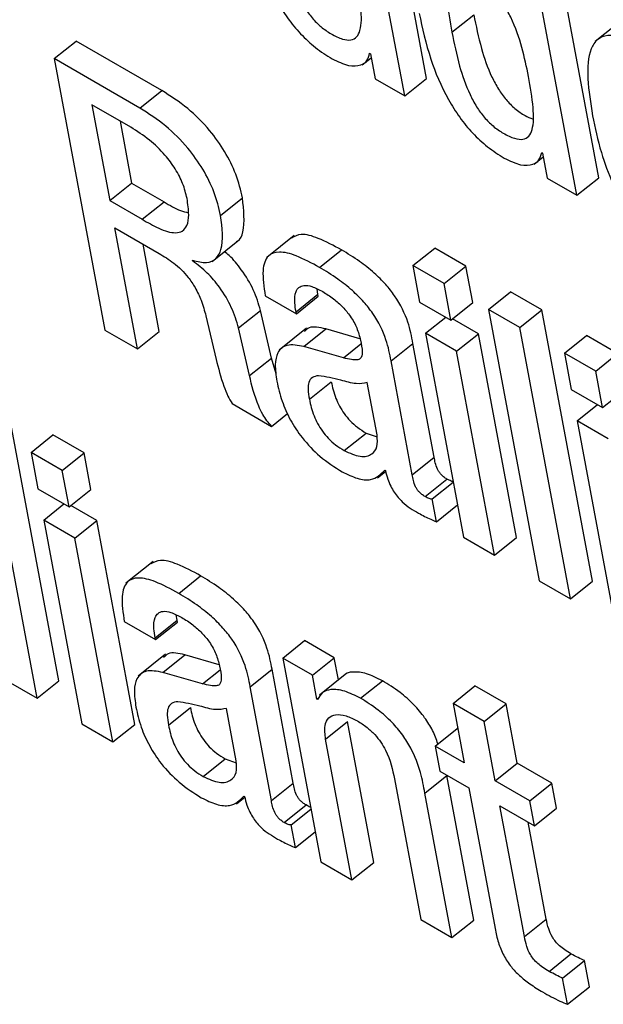
# Model space of a CAD drawing. Units: inches. Extents: x 0.1 to 10.8, y 0.2 to 8.4.
# Drawn here: x 9.2 to 9.2, y 5.9 to 6 of the extents above; entities that cross this region are included whole.
import ezdxf

# ---------------------------------------------------------------- set-up
doc = ezdxf.new("R2010")
doc.units = ezdxf.units.IN
doc.header["$MEASUREMENT"] = 0

msp = doc.modelspace()

# ---------------------------------------------------------------- linework, layer by layer
at = {"color": 7, "linetype": 'Continuous', "lineweight": 25}
for p, q in [((9.22776316, 5.96365084), (9.22691381, 5.96820631)), ((9.2273959, 5.96335639), (9.22654655, 5.96791186)), ((9.23065003, 5.96198429), (9.22980067, 5.96653975)), ((9.23028277, 5.96168984), (9.22943342, 5.9662453)), ((9.22818684, 5.96442584), (9.2285541, 5.96472029)), ((9.23104902, 5.96463556), (9.23058995, 5.9642675)), ((9.22151495, 5.96398337), (9.22188221, 5.96427782)), ((9.22332209, 5.96344659), (9.22188221, 5.96427782)), ((9.22680673, 5.96407189), (9.22681916, 5.96406471)), ((9.22681916, 5.96406471), (9.22689759, 5.96364406)), ((9.22151495, 5.96398337), (9.2223643, 5.95942791)), ((9.22295483, 5.96315215), (9.22151495, 5.96398337)), ((9.22668036, 5.96387769), (9.22683145, 5.96399883)), ((9.22689759, 5.96364406), (9.2273959, 5.96335639)), ((9.2273959, 5.96335639), (9.22776316, 5.96365084)), ((9.22295483, 5.96315215), (9.22332209, 5.96344659)), ((9.22214833, 5.96320806), (9.2224482, 5.96159973)), ((9.22280345, 5.96282987), (9.22214833, 5.96320806)), ((9.22262141, 5.96293496), (9.22281546, 5.96189418)), ((9.2296936, 5.96240533), (9.22970603, 5.96239816)), ((9.2295673, 5.96221098), (9.22971835, 5.96233208)), ((9.22970603, 5.96239816), (9.22978446, 5.96197751)), ((9.22978446, 5.96197751), (9.23028277, 5.96168984)), ((9.23028277, 5.96168984), (9.23065003, 5.96198429)), ((9.2224482, 5.96159973), (9.22281546, 5.96189418)), ((9.22281546, 5.96189418), (9.22335842, 5.96158073)), ((9.2224482, 5.96159973), (9.22299117, 5.96128628)), ((9.22299117, 5.96128628), (9.22335842, 5.96158073)), ((9.22430814, 5.96135229), (9.2246754, 5.96164674)), ((9.22253379, 5.96114065), (9.22327619, 5.96071208)), ((9.22291209, 5.95911167), (9.22253379, 5.96114065)), ((9.22416579, 5.96057969), (9.22462486, 5.96094775)), ((9.22553983, 5.96101598), (9.22508075, 5.96064792)), ((9.22327935, 5.95940612), (9.22300687, 5.96086755)), ((9.22596829, 5.96047871), (9.22633555, 5.96077316)), ((9.22753184, 5.96050943), (9.2278991, 5.96080388)), ((9.22842228, 5.96050185), (9.2278991, 5.96080388)), ((9.22383994, 5.9605859), (9.22383752, 5.96059889)), ((9.22805502, 5.9602074), (9.22753184, 5.96050943)), ((9.22753184, 5.96050943), (9.22764581, 5.95989819)), ((9.22805502, 5.9602074), (9.22842228, 5.96050185)), ((9.22853624, 5.95989061), (9.22842228, 5.96050185)), ((9.22593984, 5.96002841), (9.22592821, 5.96011573)), ((9.22816899, 5.95959616), (9.22805502, 5.9602074)), ((9.22505592, 5.9600035), (9.22557859, 5.95970176)), ((9.22557259, 5.95973396), (9.22593984, 5.96002841)), ((9.22557859, 5.95970176), (9.22594585, 5.95999621)), ((9.22594585, 5.95999621), (9.22593984, 5.96002841)), ((9.22880376, 5.95977517), (9.22917102, 5.96006961)), ((9.22969445, 5.95976744), (9.22917102, 5.96006961)), ((9.22461022, 5.9594637), (9.22497748, 5.95975815)), ((9.22516017, 5.95895801), (9.22497748, 5.95975815)), ((9.22764581, 5.95989819), (9.22816899, 5.95959616)), ((9.22816899, 5.95959616), (9.22853624, 5.95989061)), ((9.22932719, 5.95947299), (9.22880376, 5.95977517)), ((9.22880376, 5.95977517), (9.22965302, 5.95522022)), ((9.22932719, 5.95947299), (9.22969445, 5.95976744)), ((9.23054371, 5.9552125), (9.22969445, 5.95976744)), ((9.22406139, 5.95966654), (9.22423101, 5.95893651)), ((9.22557859, 5.95970176), (9.22557259, 5.95973396)), ((9.2277436, 5.95937368), (9.22808301, 5.9596458)), ((9.22863404, 5.9593661), (9.22819684, 5.95961849)), ((9.2223643, 5.95942791), (9.22291209, 5.95911167)), ((9.22479292, 5.95866357), (9.22461022, 5.9594637)), ((9.22574619, 5.95945713), (9.22528712, 5.95908907)), ((9.22570338, 5.95915147), (9.22607063, 5.95944592)), ((9.2266457, 5.95928149), (9.22607063, 5.95944592)), ((9.23017645, 5.95491805), (9.22932719, 5.95947299)), ((9.22291209, 5.95911167), (9.22327935, 5.95940612)), ((9.22826678, 5.95907165), (9.2277436, 5.95937368)), ((9.2277436, 5.95937368), (9.2283811, 5.95595448)), ((9.22826678, 5.95907165), (9.22863404, 5.9593661)), ((9.22927154, 5.95594691), (9.22863404, 5.9593661)), ((9.23007593, 5.95904076), (9.23044319, 5.95933521)), ((9.23096637, 5.95903318), (9.23044319, 5.95933521)), ((9.22636826, 5.95896136), (9.22570338, 5.95915147)), ((9.2271673, 5.95891021), (9.22753456, 5.95920466)), ((9.22789049, 5.95729564), (9.22753456, 5.95920466)), ((9.22479292, 5.95866357), (9.22516017, 5.95895801)), ((9.22523939, 5.95869355), (9.22516017, 5.95895801)), ((9.22890428, 5.95565246), (9.22826678, 5.95907165)), ((9.23059911, 5.95873873), (9.23007593, 5.95904076)), ((9.23007593, 5.95904076), (9.23018989, 5.95842952)), ((9.23059911, 5.95873873), (9.23096637, 5.95903318)), ((9.22752323, 5.95700119), (9.2271673, 5.95891021)), ((9.23071307, 5.9581275), (9.23059911, 5.95873873)), ((9.22579624, 5.95826602), (9.2261635, 5.95856047)), ((9.22693268, 5.95766697), (9.22676837, 5.95854825)), ((9.23018989, 5.95842952), (9.23071307, 5.9581275)), ((9.23071307, 5.9581275), (9.23108033, 5.95842194)), ((9.22450268, 5.95819344), (9.22516313, 5.95781218)), ((9.23028769, 5.95790501), (9.2306271, 5.95817713)), ((9.22159598, 5.95354428), (9.22074662, 5.95809974)), ((9.22516313, 5.95781218), (9.22543225, 5.95802795)), ((9.22122872, 5.95324983), (9.22037937, 5.9578053)), ((9.23081087, 5.95760298), (9.23028769, 5.95790501)), ((9.23028769, 5.95790501), (9.23092519, 5.95448581)), ((9.22112811, 5.95737306), (9.22149536, 5.95766751)), ((9.22201879, 5.95736534), (9.22149536, 5.95766751)), ((9.22638012, 5.95740529), (9.22674737, 5.95769974)), ((9.22674737, 5.95769974), (9.22693211, 5.95763338)), ((9.22165154, 5.95707089), (9.22112811, 5.95737306)), ((9.22112811, 5.95737306), (9.22124217, 5.9567613)), ((9.22165154, 5.95707089), (9.22201879, 5.95736534)), ((9.22213285, 5.95675358), (9.22201879, 5.95736534)), ((9.22752323, 5.95700119), (9.22789049, 5.95729564)), ((9.2217656, 5.95645913), (9.22165154, 5.95707089)), ((9.2269397, 5.95694866), (9.22707498, 5.95705713)), ((9.22705971, 5.95707553), (9.22707164, 5.95706865)), ((9.22773648, 5.9566334), (9.22810374, 5.95692785)), ((9.22785531, 5.95659353), (9.22820907, 5.95687716)), ((9.22124217, 5.9567613), (9.2217656, 5.95645913)), ((9.2217656, 5.95645913), (9.22213285, 5.95675358)), ((9.22133986, 5.95623731), (9.22167894, 5.95650916)), ((9.22223055, 5.95622959), (9.22179378, 5.95648173)), ((9.22792667, 5.95621079), (9.22785531, 5.95659353)), ((9.22792667, 5.95621079), (9.22828043, 5.95649442)), ((9.22186329, 5.95593514), (9.22133986, 5.95623731)), ((9.22133986, 5.95623731), (9.22197746, 5.95281759)), ((9.22186329, 5.95593514), (9.22223055, 5.95622959)), ((9.22286815, 5.95280987), (9.22223055, 5.95622959)), ((9.22250089, 5.95251542), (9.22186329, 5.95593514)), ((9.2283811, 5.95595448), (9.22890428, 5.95565246)), ((9.22890428, 5.95565246), (9.22927154, 5.95594691)), ((9.22317631, 5.95554688), (9.22271724, 5.95517882)), ((9.22360494, 5.95500941), (9.2239722, 5.95530386)), ((9.22965302, 5.95522022), (9.23017645, 5.95491805)), ((9.23017645, 5.95491805), (9.23054371, 5.9552125)), ((9.22357649, 5.95455911), (9.22356478, 5.95464694)), ((9.22269247, 5.95453472), (9.22321514, 5.95423298)), ((9.22320924, 5.95426466), (9.22357649, 5.95455911)), ((9.22321514, 5.95423298), (9.2235824, 5.95452743)), ((9.2235824, 5.95452743), (9.22357649, 5.95455911)), ((9.22321514, 5.95423298), (9.22320924, 5.95426466)), ((9.22534946, 5.95392262), (9.22571671, 5.95421707)), ((9.22621452, 5.95392969), (9.22571671, 5.95421707)), ((9.22338287, 5.95398801), (9.2229238, 5.95361995)), ((9.22333993, 5.95368269), (9.22370719, 5.95397714)), ((9.22428224, 5.95381278), (9.22370719, 5.95397714)), ((9.22534946, 5.95392262), (9.22598705, 5.95050291)), ((9.22584726, 5.95363524), (9.22534946, 5.95392262)), ((9.22584726, 5.95363524), (9.22621452, 5.95392969)), ((9.22628389, 5.95355761), (9.22621452, 5.95392969)), ((9.22400456, 5.95349272), (9.22333993, 5.95368269)), ((9.22480395, 5.95344091), (9.22517121, 5.95373536)), ((9.22552704, 5.95182686), (9.22517121, 5.95373536)), ((9.22642284, 5.95366901), (9.22596377, 5.95330095)), ((9.22070554, 5.95355186), (9.22122872, 5.95324983)), ((9.22122872, 5.95324983), (9.22159598, 5.95354428)), ((9.22592201, 5.95323433), (9.22584726, 5.95363524)), ((9.22665419, 5.95324912), (9.22702145, 5.95354357)), ((9.22515978, 5.95153241), (9.22480395, 5.95344091)), ((9.22820675, 5.95316152), (9.228574, 5.95345597)), ((9.22909668, 5.95315424), (9.228574, 5.95345597)), ((9.22592201, 5.95323433), (9.22596337, 5.95326748)), ((9.22593444, 5.95322715), (9.22592201, 5.95323433)), ((9.22820675, 5.95316152), (9.22839236, 5.95216599)), ((9.22872942, 5.95285979), (9.22820675, 5.95316152)), ((9.22872942, 5.95285979), (9.22909668, 5.95315424)), ((9.22928229, 5.9521587), (9.22909668, 5.95315424)), ((9.2234328, 5.95279724), (9.22380005, 5.95309169)), ((9.22456924, 5.95219819), (9.22440502, 5.95307895)), ((9.22197746, 5.95281759), (9.22250089, 5.95251542)), ((9.22606946, 5.95256252), (9.22643671, 5.95285697)), ((9.22687698, 5.95049562), (9.22643671, 5.95285697)), ((9.22891503, 5.95186426), (9.22872942, 5.95285979)), ((9.22250089, 5.95251542), (9.22286815, 5.95280987)), ((9.22790597, 5.95244677), (9.22827323, 5.95274122)), ((9.22828654, 5.95273354), (9.22827323, 5.95274122)), ((9.22650972, 5.95020117), (9.22606946, 5.95256252)), ((9.22790597, 5.95244677), (9.22798431, 5.95202664)), ((9.22839236, 5.95216599), (9.22790597, 5.95244677)), ((9.22401687, 5.95193547), (9.22438412, 5.95222992)), ((9.22438412, 5.95222992), (9.22456866, 5.95216373)), ((9.22891503, 5.95186426), (9.22928229, 5.9521587)), ((9.2298623, 5.95182387), (9.22928229, 5.9521587)), ((9.22798431, 5.95202664), (9.22847069, 5.95174586)), ((9.22515978, 5.95153241), (9.22552704, 5.95182686)), ((9.22722415, 5.95189593), (9.22766442, 5.94953458)), ((9.22773491, 5.95165807), (9.22810217, 5.95195252)), ((9.22855435, 5.9495273), (9.22810217, 5.95195252)), ((9.22949504, 5.95152942), (9.22891503, 5.95186426)), ((9.22847069, 5.95174586), (9.22891106, 5.949384)), ((9.22949504, 5.95152942), (9.2298623, 5.95182387)), ((9.22994063, 5.95140374), (9.2298623, 5.95182387)), ((9.22457632, 5.95147909), (9.22471203, 5.9515879)), ((9.22469636, 5.95160623), (9.2247088, 5.95159905)), ((9.22818709, 5.94923285), (9.22773491, 5.95165807)), ((9.22957338, 5.95110929), (9.22949504, 5.95152942)), ((9.22537313, 5.9511641), (9.22574039, 5.95145855)), ((9.22549196, 5.95112423), (9.22582189, 5.95138875)), ((9.22899336, 5.95144413), (9.22957338, 5.95110929)), ((9.22940274, 5.94924845), (9.22899336, 5.95144413)), ((9.22957338, 5.95110929), (9.22994063, 5.95140374)), ((9.22977, 5.9495429), (9.22946644, 5.95117103)), ((9.22556323, 5.95074201), (9.22549196, 5.95112423)), ((9.22556323, 5.95074201), (9.22589315, 5.95100653)), ((9.22598705, 5.95050291), (9.22650972, 5.95020117)), ((9.22650972, 5.95020117), (9.22687698, 5.95049562)), ((9.22766442, 5.94953458), (9.22818709, 5.94923285)), ((9.22818709, 5.94923285), (9.22855435, 5.9495273)), ((9.22940274, 5.94924845), (9.22977, 5.9495429)), ((9.22981733, 5.94866664), (9.23018459, 5.94896109)), ((9.23004429, 5.94855323), (9.23041154, 5.94884768)), ((9.23049355, 5.94840782), (9.23041154, 5.94884768)), ((9.2301263, 5.94811337), (9.23004429, 5.94855323)), ((9.2301263, 5.94811337), (9.23049355, 5.94840782))]:
    msp.add_line(p, q, dxfattribs=at)
at = {"color": 8, "linetype": 'Continuous', "lineweight": 25}
for p, q in [((9.22636826, 5.95896136), (9.2266619, 5.95919679)), ((9.22400456, 5.95349272), (9.22429841, 5.95372832))]:
    msp.add_line(p, q, dxfattribs=at)
at = {"color": 7, "linetype": 'Continuous', "lineweight": 25}
for points, knots in [([(9.22475168, 5.96640892), (9.22480573, 5.96615784), (9.22490368, 5.96570278), (9.22515481, 5.96509239), (9.22542146, 5.96466629), (9.22564701, 5.9643915), (9.22590684, 5.96415077), (9.22608449, 5.96403873), (9.22617794, 5.9639798)], [0, 0, 0, 0, 0.30988205, 0.56164507, 0.67066749, 0.77464131, 0.88145621, 1, 1, 1, 1]), ([(9.22529998, 5.9660924), (9.2253377, 5.96590572), (9.22540492, 5.9655731), (9.2255484, 5.96514517), (9.22570498, 5.96484937), (9.22583742, 5.96466434), (9.2259952, 5.96450652), (9.22617218, 5.96438645), (9.22634778, 5.96430346), (9.22649872, 5.96428488), (9.22659826, 5.96434069), (9.22667506, 5.96450564), (9.22667181, 5.96485113), (9.2266158, 5.96517281), (9.22658483, 5.96535066)], [0, 0, 0, 0, 0.16556676, 0.29501708, 0.34748842, 0.39457178, 0.44079409, 0.49197312, 0.55221418, 0.60437431, 0.65497816, 0.70937154, 0.83931584, 1, 1, 1, 1]), ([(9.22947195, 5.96368396), (9.22940636, 5.96400425), (9.22932705, 5.96439148), (9.22906399, 5.96489373), (9.2289177, 5.96510328), (9.22873901, 5.96528788), (9.22855501, 5.96541645), (9.2283874, 5.96549441), (9.22825739, 5.96550304), (9.22817027, 5.96544475), (9.22809943, 5.96528032), (9.22810009, 5.96493476), (9.22815565, 5.96460881), (9.22818684, 5.96442584)], [0, 0, 0, 0, 0.27918285, 0.33754055, 0.3915133, 0.44493431, 0.50419343, 0.55576798, 0.60234611, 0.64978583, 0.7026516, 0.83309515, 1, 1, 1, 1]), ([(9.2276388, 5.96474222), (9.22769284, 5.96449115), (9.22779078, 5.96403611), (9.22804182, 5.96342577), (9.22830841, 5.96299969), (9.22853391, 5.96272493), (9.22879372, 5.96248421), (9.22897136, 5.96237218), (9.22906481, 5.96231325)], [0, 0, 0, 0, 0.30989766, 0.56166242, 0.67067907, 0.77464501, 0.88145435, 1, 1, 1, 1]), ([(9.2285541, 5.96472029), (9.22859183, 5.96453363), (9.22865906, 5.96420101), (9.22880266, 5.96377292), (9.22895925, 5.96347725), (9.22909185, 5.96329181), (9.2292492, 5.96313544), (9.22940453, 5.96302574), (9.22949896, 5.96298691), (9.22954003, 5.96297002)], [0, 0, 0, 0, 0.31156775, 0.55518112, 0.65393529, 0.74255375, 0.82955046, 0.92586631, 1, 1, 1, 1]), ([(9.22818684, 5.96442584), (9.22822457, 5.96423917), (9.22829181, 5.96390653), (9.22843538, 5.96347854), (9.22859202, 5.96318271), (9.2287245, 5.96299766), (9.22888231, 5.96283984), (9.22905927, 5.96271976), (9.22923484, 5.9626368), (9.22938574, 5.96261825), (9.22948526, 5.96267406), (9.22956209, 5.96283899), (9.22955891, 5.96318444), (9.22950291, 5.96350612), (9.22947195, 5.96368396)], [0, 0, 0, 0, 0.16556612, 0.2950215, 0.34749915, 0.39459072, 0.4408205, 0.49200244, 0.55222098, 0.60437126, 0.65497376, 0.70936915, 0.83931656, 1, 1, 1, 1]), ([(9.23139317, 5.96418017), (9.23127757, 5.9642405), (9.23106298, 5.96435251), (9.23079835, 5.96438859), (9.2306188, 5.96431513), (9.23039846, 5.96397131), (9.23048, 5.96344914), (9.23054633, 5.96302435)], [0, 0, 0, 0, 0.14299341, 0.26545878, 0.37990881, 0.49554993, 1, 1, 1, 1]), ([(9.22617794, 5.9639798), (9.22627305, 5.96393444), (9.22645668, 5.96384687), (9.22664952, 5.96386058), (9.22677063, 5.96393472), (9.22679508, 5.96402761), (9.22680673, 5.96407189)], [0, 0, 0, 0, 0.30985592, 0.59821273, 0.8084871, 1, 1, 1, 1]), ([(9.2246754, 5.96164674), (9.22464449, 5.96177639), (9.22458618, 5.962021), (9.224391, 5.96241854), (9.22411235, 5.96280926), (9.2237388, 5.96318081), (9.22346661, 5.96335442), (9.22332209, 5.96344659)], [0, 0, 0, 0, 0.2032371, 0.38345477, 0.55438505, 0.76340498, 1, 1, 1, 1]), ([(9.22430814, 5.96135229), (9.22427723, 5.96148194), (9.22421892, 5.96172655), (9.22402375, 5.9621241), (9.2237451, 5.96251482), (9.22337155, 5.96288636), (9.22309935, 5.96305997), (9.22295483, 5.96315215)], [0, 0, 0, 0, 0.2032371, 0.38345477, 0.55438505, 0.76340498, 1, 1, 1, 1]), ([(9.23054633, 5.96302435), (9.23058882, 5.96282201), (9.2306659, 5.96245489), (9.23086323, 5.96190646), (9.23111318, 5.9614466), (9.23140255, 5.96108372), (9.23171045, 5.96080126), (9.23192114, 5.96066963), (9.23203312, 5.96059968)], [0, 0, 0, 0, 0.24747926, 0.4490273, 0.61574808, 0.73553131, 0.85944676, 1, 1, 1, 1]), ([(9.22374407, 5.96163807), (9.2237243, 5.96171943), (9.22368654, 5.96187485), (9.22355506, 5.96213195), (9.22336274, 5.96239085), (9.2231003, 5.96264256), (9.22290756, 5.96276418), (9.22280345, 5.96282987)], [0, 0, 0, 0, 0.18883516, 0.36075225, 0.52998795, 0.74611216, 1, 1, 1, 1]), ([(9.22906481, 5.96231325), (9.22915997, 5.96226785), (9.22934366, 5.96218024), (9.22953656, 5.9621939), (9.22965764, 5.96226807), (9.22968199, 5.96236103), (9.2296936, 5.96240533)], [0, 0, 0, 0, 0.30998876, 0.59835029, 0.8085644, 1, 1, 1, 1]), ([(9.22299117, 5.96128628), (9.2230845, 5.96123296), (9.22328251, 5.96111984), (9.22352209, 5.96104424), (9.22367525, 5.96108168), (9.2237547, 5.96118387), (9.22378381, 5.96137211), (9.22375831, 5.96154272), (9.22374407, 5.96163807)], [0, 0, 0, 0, 0.19209837, 0.40754952, 0.52223, 0.65015176, 0.80447264, 1, 1, 1, 1]), ([(9.22335842, 5.96158073), (9.22345378, 5.96152275), (9.22359944, 5.96143419), (9.22372523, 5.96140628), (9.22376868, 5.96139664)], [0, 0, 0, 0, 0.65461781, 1, 1, 1, 1]), ([(9.2245754, 5.96091593), (9.2245817, 5.96091845), (9.22464106, 5.96094221), (9.22472434, 5.96115664), (9.22469574, 5.96144297), (9.2246754, 5.96164674)], [0, 0, 0, 0, 0.03313094, 0.31191587, 1, 1, 1, 1]), ([(9.22383752, 5.96059889), (9.22392005, 5.9605783), (9.2240789, 5.96053868), (9.22423821, 5.96061653), (9.22436782, 5.96084722), (9.22433295, 5.9611423), (9.22430814, 5.96135229)], [0, 0, 0, 0, 0.19444471, 0.37421254, 0.55465074, 1, 1, 1, 1]), ([(9.22633555, 5.96077316), (9.22620372, 5.96084416), (9.22596504, 5.96097268), (9.22566048, 5.96105936), (9.22554802, 5.96099899), (9.22549856, 5.96097245)], [0, 0, 0, 0, 0.40874481, 0.73999844, 1, 1, 1, 1]), ([(9.22753456, 5.95920466), (9.22751264, 5.95931982), (9.22746614, 5.95956424), (9.22729377, 5.95992708), (9.22707224, 5.96020535), (9.22687105, 5.96040298), (9.22661843, 5.96060149), (9.22643647, 5.96071191), (9.22633555, 5.96077316)], [0, 0, 0, 0, 0.20726828, 0.43990029, 0.54439119, 0.66616781, 0.81483884, 1, 1, 1, 1]), ([(9.22327619, 5.96071208), (9.22335744, 5.96066397), (9.22352159, 5.96056679), (9.2237436, 5.96035455), (9.22389314, 5.96012626), (9.22399598, 5.95990338), (9.2240378, 5.95975193), (9.22406139, 5.95966654)], [0, 0, 0, 0, 0.229111206, 0.4628402, 0.603378548, 0.77636256, 1, 1, 1, 1]), ([(9.22461022, 5.9594637), (9.22457594, 5.95957695), (9.22450962, 5.959796), (9.22431477, 5.96012542), (9.22408108, 5.960403), (9.22392219, 5.96052352), (9.22383994, 5.9605859)], [0, 0, 0, 0, 0.290726094, 0.562324741, 0.77344477, 1, 1, 1, 1]), ([(9.22497748, 5.95975815), (9.22494327, 5.95987165), (9.22487709, 5.96009118), (9.22468132, 5.96041741), (9.2245003, 5.96064257), (9.22439784, 5.96072366), (9.22437143, 5.96074456)], [0, 0, 0, 0, 0.34334048, 0.66409192, 0.91341956, 1, 1, 1, 1]), ([(9.22596829, 5.96047871), (9.22583566, 5.96055072), (9.22559554, 5.96068108), (9.22528984, 5.9607593), (9.22507687, 5.96068705), (9.22499347, 5.96042028), (9.22503366, 5.96015204), (9.22505592, 5.9600035)], [0, 0, 0, 0, 0.22061912, 0.39941255, 0.55760062, 0.75500676, 1, 1, 1, 1]), ([(9.2271673, 5.95891021), (9.22714539, 5.95902537), (9.22709888, 5.95926979), (9.22692651, 5.95963263), (9.22670499, 5.9599109), (9.22650379, 5.96010853), (9.22625117, 5.96030704), (9.22606921, 5.96041747), (9.22596829, 5.96047871)], [0, 0, 0, 0, 0.20726828, 0.43990029, 0.54439119, 0.66616781, 0.81483884, 1, 1, 1, 1]), ([(9.22557259, 5.95973396), (9.22556427, 5.95978517), (9.22554349, 5.95991307), (9.22555647, 5.96005804), (9.22561724, 5.96015117), (9.22570548, 5.96018593), (9.22584382, 5.96016571), (9.2259586, 5.96010557), (9.22602186, 5.96007242)], [0, 0, 0, 0, 0.15390153, 0.38439664, 0.51263966, 0.65021792, 0.80720558, 1, 1, 1, 1]), ([(9.22602186, 5.96007242), (9.22608241, 5.96003476), (9.22619482, 5.95996485), (9.22635602, 5.95982143), (9.22649592, 5.95965166), (9.22660583, 5.95945147), (9.22663646, 5.95932534), (9.22665275, 5.95925823)], [0, 0, 0, 0, 0.21712044, 0.40305416, 0.57179885, 0.77213917, 1, 1, 1, 1]), ([(9.22607063, 5.95944592), (9.22596595, 5.95947065), (9.22581397, 5.95950655), (9.22573828, 5.95942707), (9.22571473, 5.95940234)], [0, 0, 0, 0, 0.68886918, 1, 1, 1, 1]), ([(9.22570338, 5.95915147), (9.22560349, 5.95916996), (9.22541256, 5.95920529), (9.22525743, 5.95907118), (9.22521128, 5.9588478), (9.22523719, 5.95866551), (9.22525087, 5.95856927)], [0, 0, 0, 0, 0.285387965, 0.54552646, 0.760048518, 1, 1, 1, 1]), ([(9.22665275, 5.95925823), (9.22666723, 5.95918934), (9.22669284, 5.95906751), (9.22667052, 5.95894627), (9.2265907, 5.958922), (9.22649369, 5.95892908), (9.2264138, 5.95894964), (9.22636826, 5.95896136)], [0, 0, 0, 0, 0.28002175, 0.49522403, 0.62169726, 0.78432256, 1, 1, 1, 1]), ([(9.22423101, 5.95893651), (9.22427005, 5.95878868), (9.22432275, 5.95858917), (9.22441703, 5.95833476), (9.22447711, 5.95823563), (9.22450268, 5.95819344)], [0, 0, 0, 0, 0.6216249, 0.83898481, 1, 1, 1, 1]), ([(9.22516313, 5.95781218), (9.22513635, 5.95784241), (9.22508035, 5.95790565), (9.22500443, 5.95802305), (9.22487975, 5.95828898), (9.22483148, 5.95849718), (9.22479292, 5.95866357)], [0, 0, 0, 0, 0.11179156, 0.23386996, 0.38775016, 1, 1, 1, 1]), ([(9.22595072, 5.95866158), (9.22591327, 5.95865569), (9.22583936, 5.95864405), (9.22578173, 5.95855915), (9.22577052, 5.95842804), (9.22578707, 5.95832378), (9.22579624, 5.95826602)], [0, 0, 0, 0, 0.252868549, 0.499192158, 0.722528376, 1, 1, 1, 1]), ([(9.22676837, 5.95854825), (9.22670877, 5.95853571), (9.22658112, 5.95850885), (9.22627748, 5.95860666), (9.22607254, 5.95864111), (9.22595072, 5.95866158)], [0, 0, 0, 0, 0.26214969, 0.56137591, 1, 1, 1, 1]), ([(9.22525087, 5.95856927), (9.22527561, 5.95845976), (9.22532204, 5.95825419), (9.22546587, 5.95792558), (9.22568117, 5.95759568), (9.22599194, 5.95727435), (9.22622144, 5.95712868), (9.22634615, 5.95704953)], [0, 0, 0, 0, 0.20612004, 0.38693929, 0.55403529, 0.75767455, 1, 1, 1, 1]), ([(9.2261635, 5.95856047), (9.22618369, 5.95846991), (9.22622082, 5.95830337), (9.22634517, 5.95806322), (9.22648287, 5.95789871), (9.22661031, 5.95778498), (9.22669928, 5.95772965), (9.22674737, 5.95769974)], [0, 0, 0, 0, 0.30412283, 0.55933229, 0.68961412, 0.83222555, 1, 1, 1, 1]), ([(9.22579624, 5.95826602), (9.22581643, 5.95817547), (9.22585356, 5.95800892), (9.22597792, 5.95776877), (9.22611561, 5.95760427), (9.22624305, 5.95749053), (9.22633203, 5.9574352), (9.22638012, 5.95740529)], [0, 0, 0, 0, 0.30412283, 0.55933229, 0.68961412, 0.83222555, 1, 1, 1, 1]), ([(9.22638012, 5.95740529), (9.22647327, 5.95736369), (9.22665982, 5.95728039), (9.22684421, 5.95732746), (9.2269474, 5.95745497), (9.22693758, 5.95759639), (9.22693268, 5.95766697)], [0, 0, 0, 0, 0.28127049, 0.56328827, 0.7820691, 1, 1, 1, 1]), ([(9.22810374, 5.95692785), (9.22808555, 5.95693914), (9.22805265, 5.95695957), (9.22800628, 5.95700208), (9.22797029, 5.95704809), (9.22791319, 5.95715326), (9.22790076, 5.9572312), (9.22789049, 5.95729564)], [0, 0, 0, 0, 0.14883633, 0.26922067, 0.37661201, 0.48456373, 1, 1, 1, 1]), ([(9.22634615, 5.95704953), (9.22643258, 5.95700754), (9.22660787, 5.95692238), (9.22688188, 5.95689676), (9.22699184, 5.9570073), (9.22705971, 5.95707553)], [0, 0, 0, 0, 0.27130302, 0.550230266, 1, 1, 1, 1]), ([(9.22707164, 5.95706865), (9.22708377, 5.95702218), (9.22710569, 5.95693823), (9.2271563, 5.95681457), (9.227215, 5.956709), (9.22728069, 5.95661999), (9.22741644, 5.95647739), (9.22753389, 5.95640941), (9.2276271, 5.95635547)], [0, 0, 0, 0, 0.175880793, 0.31780371, 0.435070658, 0.537291497, 0.632816499, 1, 1, 1, 1]), ([(9.22773648, 5.9566334), (9.2277183, 5.95664469), (9.2276854, 5.95666512), (9.22763903, 5.95670763), (9.22760304, 5.95675364), (9.22754593, 5.95685881), (9.2275335, 5.95693675), (9.22752323, 5.95700119)], [0, 0, 0, 0, 0.14883633, 0.26922067, 0.37661201, 0.48456373, 1, 1, 1, 1]), ([(9.22820721, 5.95688712), (9.22820553, 5.95688698), (9.22819596, 5.95688618), (9.22816186, 5.95689633), (9.22812752, 5.95691495), (9.22810374, 5.95692785)], [0, 0, 0, 0, 0.06139639, 0.34994866, 1, 1, 1, 1]), ([(9.22785531, 5.95659353), (9.22784874, 5.95659269), (9.22783445, 5.95659086), (9.22779497, 5.9566012), (9.22776042, 5.95662022), (9.22773648, 5.9566334)], [0, 0, 0, 0, 0.20757257, 0.4511863, 1, 1, 1, 1]), ([(9.2276271, 5.95635547), (9.2276957, 5.956319), (9.22779716, 5.95626507), (9.22789499, 5.95622407), (9.22792667, 5.95621079)], [0, 0, 0, 0, 0.676114696, 1, 1, 1, 1]), ([(9.2239722, 5.95530386), (9.22384037, 5.95537486), (9.2236017, 5.9555034), (9.22329707, 5.95559022), (9.22318453, 5.95552991), (9.22313502, 5.95550338)], [0, 0, 0, 0, 0.40869676, 0.7398759, 1, 1, 1, 1]), ([(9.22517121, 5.95373536), (9.22514929, 5.95385052), (9.22510279, 5.95409494), (9.22493042, 5.95445778), (9.22470889, 5.95473605), (9.2245077, 5.95493368), (9.22425508, 5.95513219), (9.22407312, 5.95524262), (9.2239722, 5.95530386)], [0, 0, 0, 0, 0.20726828, 0.43990029, 0.54439119, 0.66616781, 0.81483884, 1, 1, 1, 1]), ([(9.22360494, 5.95500941), (9.22347231, 5.95508143), (9.22323221, 5.95521179), (9.22292649, 5.95529015), (9.22271346, 5.95521809), (9.22263003, 5.95495142), (9.22267022, 5.95468324), (9.22269247, 5.95453472)], [0, 0, 0, 0, 0.220656691, 0.399461367, 0.557627788, 0.754996991, 1, 1, 1, 1]), ([(9.22480395, 5.95344091), (9.22478204, 5.95355607), (9.22473553, 5.95380049), (9.22456316, 5.95416333), (9.22434164, 5.9544416), (9.22414044, 5.95463923), (9.22388782, 5.95483774), (9.22370587, 5.95494817), (9.22360494, 5.95500941)], [0, 0, 0, 0, 0.20726828, 0.43990029, 0.54439119, 0.66616781, 0.81483884, 1, 1, 1, 1]), ([(9.22320924, 5.95426466), (9.2232009, 5.95431597), (9.22318008, 5.95444402), (9.22319303, 5.95458917), (9.22325379, 5.95468236), (9.22334203, 5.95471715), (9.22348038, 5.95469693), (9.22359515, 5.95463679), (9.22365841, 5.95460364)], [0, 0, 0, 0, 0.154121905, 0.384650606, 0.512862172, 0.650385833, 0.807299628, 1, 1, 1, 1]), ([(9.22365841, 5.95460364), (9.22371903, 5.95456594), (9.22383153, 5.95449597), (9.22399281, 5.9543524), (9.22413266, 5.95418259), (9.22424244, 5.95398252), (9.22427303, 5.95385649), (9.22428931, 5.95378945)], [0, 0, 0, 0, 0.21735398, 0.40336766, 0.57211851, 0.77239117, 1, 1, 1, 1]), ([(9.22370719, 5.95397714), (9.22360253, 5.95400175), (9.22345063, 5.95403746), (9.22337493, 5.95395796), (9.22335139, 5.95393324)], [0, 0, 0, 0, 0.68904163, 1, 1, 1, 1]), ([(9.22333993, 5.95368269), (9.22324007, 5.95370106), (9.22304921, 5.95373615), (9.2228941, 5.95360203), (9.22284788, 5.95337881), (9.22287376, 5.95319664), (9.22288743, 5.95310049)], [0, 0, 0, 0, 0.2855443, 0.54576412, 0.76022897, 1, 1, 1, 1]), ([(9.22428931, 5.95378945), (9.22430379, 5.95372056), (9.2243294, 5.95359872), (9.22430704, 5.9534775), (9.22422715, 5.95345327), (9.22413008, 5.9534604), (9.22405014, 5.95348099), (9.22400456, 5.95349272)], [0, 0, 0, 0, 0.27994341, 0.49510622, 0.62159149, 0.78425594, 1, 1, 1, 1]), ([(9.22702145, 5.95354357), (9.22693027, 5.95358915), (9.22674691, 5.95368082), (9.22653698, 5.95369579), (9.22641102, 5.95367598), (9.22638139, 5.95363286), (9.22637921, 5.95362969)], [0, 0, 0, 0, 0.34952033, 0.70289528, 0.97811069, 1, 1, 1, 1]), ([(9.2279522, 5.95248383), (9.2279268, 5.95255797), (9.22787774, 5.95270115), (9.22773067, 5.9529319), (9.22754314, 5.95315599), (9.22729641, 5.95337339), (9.22711974, 5.95348273), (9.22702145, 5.95354357)], [0, 0, 0, 0, 0.17875162, 0.34523207, 0.52462595, 0.73552581, 1, 1, 1, 1]), ([(9.22665419, 5.95324912), (9.22656339, 5.95329425), (9.22638078, 5.95338501), (9.2261656, 5.95340638), (9.22600644, 5.95335953), (9.22595844, 5.95327127), (9.22593444, 5.95322715)], [0, 0, 0, 0, 0.27890637, 0.56088861, 0.78050196, 1, 1, 1, 1]), ([(9.22358772, 5.95319162), (9.22355031, 5.95318573), (9.22347647, 5.95317409), (9.22341861, 5.95308965), (9.22340716, 5.95295894), (9.22342366, 5.95285489), (9.2234328, 5.95279724)], [0, 0, 0, 0, 0.25303073, 0.49942975, 0.72266849, 1, 1, 1, 1]), ([(9.22440502, 5.95307895), (9.2243455, 5.95306636), (9.22421796, 5.95303938), (9.2239143, 5.95313722), (9.22370948, 5.95317134), (9.22358772, 5.95319162)], [0, 0, 0, 0, 0.26197128, 0.56125064, 1, 1, 1, 1]), ([(9.22773491, 5.95165807), (9.2277133, 5.95177137), (9.22766831, 5.9520073), (9.22754497, 5.95234408), (9.22736478, 5.95263706), (9.22717544, 5.95286167), (9.22692931, 5.9530789), (9.22675254, 5.95318827), (9.22665419, 5.95324912)], [0, 0, 0, 0, 0.20775856, 0.4326222, 0.54763894, 0.67157721, 0.81728209, 1, 1, 1, 1]), ([(9.22288743, 5.95310049), (9.22291217, 5.95299096), (9.22295861, 5.95278534), (9.22310246, 5.95245664), (9.22331776, 5.95212662), (9.22362855, 5.95180511), (9.22385808, 5.9516594), (9.2239828, 5.95158023)], [0, 0, 0, 0, 0.20610385, 0.38695234, 0.55408317, 0.75772351, 1, 1, 1, 1]), ([(9.22380005, 5.95309169), (9.22382029, 5.95300104), (9.22385753, 5.95283425), (9.223982, 5.95259384), (9.22411974, 5.95242904), (9.22424715, 5.95231514), (9.22433608, 5.95225981), (9.22438412, 5.95222992)], [0, 0, 0, 0, 0.30414807, 0.55966684, 0.6900185, 0.83252643, 1, 1, 1, 1]), ([(9.22606946, 5.95256252), (9.22605999, 5.95264291), (9.22604247, 5.95279166), (9.22610985, 5.9529302), (9.22623513, 5.95298514), (9.22640333, 5.95296853), (9.22653784, 5.95290183), (9.22660243, 5.9528698)], [0, 0, 0, 0, 0.232265912, 0.429760776, 0.610864289, 0.813135245, 1, 1, 1, 1]), ([(9.22660243, 5.9528698), (9.22665604, 5.95283622), (9.22675369, 5.95277507), (9.22689096, 5.95264743), (9.22699761, 5.95251298), (9.22715193, 5.95224784), (9.22719215, 5.95205186), (9.22722415, 5.95189593)], [0, 0, 0, 0, 0.16593467, 0.30218754, 0.42365567, 0.54141628, 1, 1, 1, 1]), ([(9.2234328, 5.95279724), (9.22345303, 5.9527066), (9.22349027, 5.9525398), (9.22361475, 5.95229939), (9.22375248, 5.95213459), (9.2238799, 5.95202069), (9.22396882, 5.95196536), (9.22401687, 5.95193547)], [0, 0, 0, 0, 0.30414807, 0.55966684, 0.6900185, 0.83252643, 1, 1, 1, 1]), ([(9.22401687, 5.95193547), (9.2241101, 5.95189387), (9.22429679, 5.95181055), (9.22448105, 5.95185814), (9.22458401, 5.95198604), (9.22457416, 5.95212757), (9.22456924, 5.95219819)], [0, 0, 0, 0, 0.28131732, 0.56331804, 0.78212036, 1, 1, 1, 1]), ([(9.22574039, 5.95145855), (9.2257222, 5.95146984), (9.22568929, 5.95149029), (9.2256429, 5.95153287), (9.22560691, 5.95157897), (9.2255498, 5.95168428), (9.22553734, 5.95176233), (9.22552704, 5.95182686)], [0, 0, 0, 0, 0.14867351, 0.26898179, 0.37640151, 0.484454, 1, 1, 1, 1]), ([(9.2239828, 5.95158023), (9.22406925, 5.95153823), (9.2242446, 5.95145304), (9.22451872, 5.95142727), (9.22462858, 5.95153794), (9.22469636, 5.95160623)], [0, 0, 0, 0, 0.27137523, 0.55040193, 1, 1, 1, 1]), ([(9.2247088, 5.95159905), (9.22472091, 5.95155265), (9.22474281, 5.95146879), (9.22479334, 5.95134529), (9.22485195, 5.95123985), (9.22491753, 5.95115097), (9.22505306, 5.95100857), (9.22517033, 5.95094069), (9.2252634, 5.95088683)], [0, 0, 0, 0, 0.17592088, 0.31787067, 0.43514788, 0.53736199, 0.63286795, 1, 1, 1, 1]), ([(9.22537313, 5.9511641), (9.22535494, 5.9511754), (9.22532203, 5.95119584), (9.22527565, 5.95123842), (9.22523965, 5.95128452), (9.22518254, 5.95138983), (9.22517009, 5.95146788), (9.22515978, 5.95153241)], [0, 0, 0, 0, 0.14867351, 0.26898179, 0.37640151, 0.484454, 1, 1, 1, 1]), ([(9.22581549, 5.9514231), (9.22581384, 5.95142347), (9.22579116, 5.95142865), (9.22576482, 5.95144416), (9.22574039, 5.95145855)], [0, 0, 0, 0, 0.07278004, 1, 1, 1, 1]), ([(9.22549196, 5.95112423), (9.22548538, 5.9511234), (9.22547105, 5.95112159), (9.22543157, 5.95113196), (9.22539703, 5.95115096), (9.22537313, 5.9511641)], [0, 0, 0, 0, 0.20786722, 0.45194611, 1, 1, 1, 1]), ([(9.2252634, 5.95088683), (9.22533205, 5.95085034), (9.22543359, 5.95079636), (9.22553151, 5.95075531), (9.22556323, 5.95074201)], [0, 0, 0, 0, 0.67604553, 1, 1, 1, 1]), ([(9.23018459, 5.94896109), (9.23014981, 5.94898199), (9.23008687, 5.94901982), (9.2299985, 5.94908813), (9.22992544, 5.94916209), (9.22985538, 5.94926188), (9.22980017, 5.94939542), (9.22978093, 5.9494895), (9.22977, 5.9495429)], [0, 0, 0, 0, 0.17355712, 0.31408353, 0.43247629, 0.5438538, 0.74108646, 1, 1, 1, 1]), ([(9.22891106, 5.949384), (9.2289272, 5.94930683), (9.22895678, 5.9491655), (9.22904296, 5.94894383), (9.22917173, 5.94874569), (9.22932915, 5.94858292), (9.22950896, 5.9484412), (9.2296378, 5.94836343), (9.22970939, 5.94832021)], [0, 0, 0, 0, 0.20225137, 0.37046402, 0.52243077, 0.65132399, 0.8062429, 1, 1, 1, 1]), ([(9.22981733, 5.94866664), (9.22978255, 5.94868755), (9.22971962, 5.94872538), (9.22963125, 5.94879368), (9.22955819, 5.94886764), (9.22948813, 5.94896743), (9.22943292, 5.94910097), (9.22941367, 5.94919505), (9.22940274, 5.94924845)], [0, 0, 0, 0, 0.17355712, 0.31408353, 0.43247629, 0.5438538, 0.74108646, 1, 1, 1, 1]), ([(9.23041154, 5.94884768), (9.23037664, 5.94886319), (9.23030221, 5.94889626), (9.23022538, 5.9489386), (9.23018459, 5.94896109)], [0, 0, 0, 0, 0.46896491, 1, 1, 1, 1]), ([(9.23004429, 5.94855323), (9.23000938, 5.94856874), (9.22993495, 5.94860181), (9.22985813, 5.94864415), (9.22981733, 5.94866664)], [0, 0, 0, 0, 0.46896491, 1, 1, 1, 1]), ([(9.22970939, 5.94832021), (9.22980679, 5.94826618), (9.22994838, 5.94818765), (9.23008398, 5.94813104), (9.2301263, 5.94811337)], [0, 0, 0, 0, 0.68791338, 1, 1, 1, 1])]:
    msp.add_open_spline(points, degree=3, knots=knots, dxfattribs=at)

doc.saveas('drawing.dxf')
